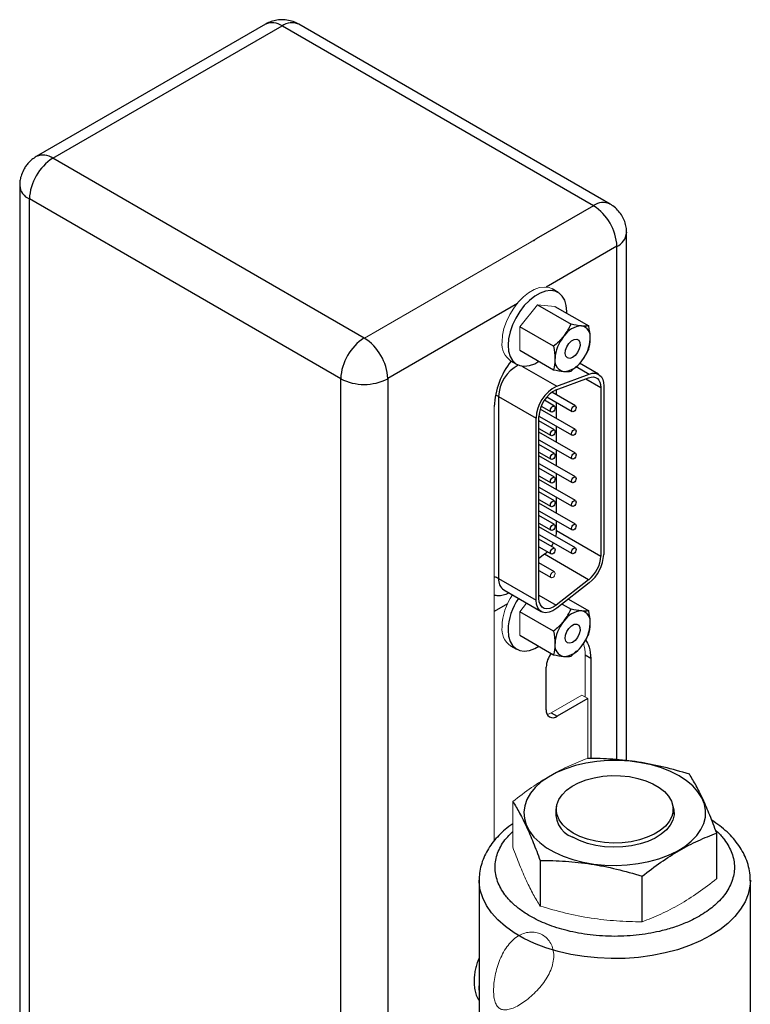
# Model space of a CAD drawing. Units: inches. Extents: x 3.04 to 12.59, y 0.95 to 10.03.
# Drawn here: x 10.9 to 12.27, y 8.18 to 10.03 of the extents above; entities that cross this region are included whole.
import ezdxf

# ---------------------------------------------------------------- set-up
doc = ezdxf.new("R2010")
doc.units = ezdxf.units.IN
doc.header["$MEASUREMENT"] = 0

msp = doc.modelspace()

# ---------------------------------------------------------------- linework, layer by layer
at = {"color": 7, "linetype": 'Continuous', "lineweight": 25}
for p, q in [((11.3581, 10.0216), (10.9271, 9.7728)), ((10.9584, 9.7697), (11.3893, 10.0185)), ((11.3893, 10.0185), (11.3897, 10.0183)), ((11.3901, 10.0185), (11.9752, 9.6807)), ((12.0061, 9.6836), (11.4206, 10.0216)), ((11.5438, 9.4317), (10.9584, 9.7697)), ((10.8959, 9.7187), (10.8959, 8.1366)), ((11.4997, 9.3552), (10.9142, 9.6932)), ((10.9142, 8.1111), (10.9142, 9.6932)), ((11.9752, 9.6803), (11.8672, 9.618)), ((12.0373, 9.631), (12.0373, 9.6295)), ((12.0373, 8.6369), (12.0373, 9.6295)), ((11.9085, 9.5174), (11.8972, 9.5239)), ((11.8695, 9.4941), (11.9328, 9.4575)), ((11.9026, 9.4911), (11.966, 9.4545)), ((11.8997, 9.4163), (11.8363, 9.4528)), ((11.953, 9.4542), (11.9516, 9.4544)), ((11.5442, 9.4319), (11.5438, 9.4317)), ((11.9199, 9.436), (11.9185, 9.4343)), ((11.9689, 9.4298), (11.9689, 9.4317)), ((11.8363, 9.4086), (11.8997, 9.3721)), ((11.8192, 9.3888), (11.8305, 9.3823)), ((11.9026, 9.3934), (11.9026, 9.3915)), ((11.9846, 9.3635), (11.9486, 9.3842)), ((11.9516, 9.3871), (11.953, 9.3889)), ((11.9185, 9.3689), (11.9199, 9.3688)), ((11.9328, 9.3691), (11.9428, 9.3786)), ((11.4997, 7.7731), (11.4997, 9.3552)), ((11.9049, 9.3343), (11.9659, 9.3571)), ((11.9059, 9.3411), (11.9669, 9.3639)), ((11.9412, 9.3042), (11.8968, 9.3299)), ((11.9057, 9.3247), (11.9057, 9.3346)), ((11.9888, 9.3388), (11.9888, 9.0218)), ((11.9943, 9.342), (11.9943, 9.0249)), ((11.7966, 9.3216), (11.867, 9.281)), ((11.7966, 9.3216), (11.7966, 8.9796)), ((11.9016, 9.3036), (11.8826, 9.3146)), ((11.8873, 9.3209), (11.9349, 9.2934)), ((11.9057, 9.2802), (11.9057, 9.3103)), ((11.9412, 9.2597), (11.8747, 9.2981)), ((11.8767, 9.3035), (11.8953, 9.2928)), ((11.867, 8.939), (11.867, 9.281)), ((11.8725, 9.2849), (11.9349, 9.2489)), ((11.8725, 8.9422), (11.8725, 9.2841)), ((11.9016, 9.2591), (11.8725, 9.2759)), ((11.8725, 9.2615), (11.8953, 9.2483)), ((11.9412, 9.2152), (11.8725, 9.2549)), ((11.9057, 9.2357), (11.9057, 9.2658)), ((11.8725, 9.2404), (11.9349, 9.2044)), ((11.9016, 9.2146), (11.8725, 9.2314)), ((11.9057, 9.1912), (11.9057, 9.2213)), ((11.8725, 9.217), (11.8953, 9.2038)), ((11.9412, 9.1707), (11.8725, 9.2104)), ((11.8725, 9.1959), (11.9349, 9.1599)), ((11.9016, 9.1701), (11.8725, 9.1869)), ((11.8725, 9.1725), (11.8953, 9.1593)), ((11.9412, 9.1262), (11.8725, 9.1659)), ((11.9057, 9.1467), (11.9057, 9.1768)), ((11.8725, 9.1514), (11.9349, 9.1154)), ((11.9016, 9.1256), (11.8725, 9.1424)), ((11.8725, 9.128), (11.8953, 9.1148)), ((11.9057, 9.1022), (11.9057, 9.1323)), ((11.9412, 9.0817), (11.8725, 9.1214)), ((11.8725, 9.1069), (11.9349, 9.0709)), ((11.9016, 9.0811), (11.8725, 9.0979)), ((11.8725, 9.0835), (11.8953, 9.0703)), ((11.9412, 9.0372), (11.8725, 9.0769)), ((11.9057, 9.0697), (11.9057, 9.0878)), ((11.9057, 9.0697), (11.9888, 9.0218)), ((11.8725, 9.0624), (11.9349, 9.0264)), ((11.9016, 9.0366), (11.8725, 9.0534)), ((11.8725, 9.039), (11.8953, 9.0258)), ((11.8828, 9.0251), (11.8725, 9.017)), ((11.9659, 8.9771), (11.8828, 9.0251)), ((11.9016, 8.9921), (11.8725, 9.0089)), ((11.7966, 8.9796), (11.867, 8.939)), ((11.8725, 8.9945), (11.8953, 8.9813)), ((11.9659, 8.9771), (11.9049, 8.9295)), ((11.9669, 8.9714), (11.9059, 8.9238)), ((11.8063, 8.9582), (11.8767, 8.9176)), ((11.9278, 8.9409), (11.966, 8.9189)), ((11.8134, 8.932), (11.7885, 8.9177)), ((11.9159, 8.9316), (11.9328, 8.9218)), ((11.8997, 8.8806), (11.8363, 8.9172)), ((11.953, 8.9186), (11.9516, 8.9187)), ((11.9199, 8.9004), (11.9185, 8.8987)), ((11.9689, 8.8941), (11.9689, 8.896)), ((11.8363, 8.873), (11.8997, 8.8364)), ((11.8192, 8.8532), (11.8305, 8.8467)), ((11.9026, 8.8577), (11.9026, 8.8559)), ((11.9516, 8.8515), (11.953, 8.8532)), ((11.9185, 8.8333), (11.9199, 8.8332)), ((11.9328, 8.8334), (11.9431, 8.8434)), ((11.9699, 8.8293), (11.9593, 8.8354)), ((11.9699, 8.8293), (11.9699, 8.6412)), ((11.8861, 8.7327), (11.8861, 8.8132)), ((11.9646, 8.754), (11.9069, 8.7207)), ((11.8956, 8.7272), (11.9069, 8.7207)), ((11.9051, 8.5458), (11.9051, 8.5374)), ((12.1248, 8.5374), (12.1248, 8.5458)), ((12.2067, 8.4154), (12.2067, 8.5011)), ((11.8746, 8.4498), (11.8746, 8.364)), ((11.76, 8.4124), (11.76, 7.8367)), ((12.0663, 8.3344), (12.0663, 8.4201)), ((12.27, 7.8367), (12.27, 8.4124)), ((12.27, 8.4124), (12.27, 8.4116))]:
    msp.add_line(p, q, dxfattribs=at)
at = {"color": 144, "linetype": 'Continuous', "lineweight": 18}
for p, q in [((11.5446, 9.4317), (11.8547, 9.6108)), ((11.8672, 9.618), (11.8548, 9.6108)), ((11.8363, 9.4528), (11.8695, 9.4941)), ((11.8695, 9.4941), (11.9026, 9.4911)), ((11.8363, 9.4086), (11.8363, 9.4528)), ((11.7885, 8.4868), (11.7885, 9.3031)), ((11.8363, 8.9172), (11.8493, 8.9334)), ((11.7885, 8.9177), (11.7885, 8.4868)), ((11.8363, 8.873), (11.8363, 8.9172)), ((11.9593, 8.8354), (11.9593, 8.757)), ((11.9533, 8.7605), (11.8956, 8.7272)), ((11.9533, 8.7605), (11.9646, 8.754)), ((11.9646, 8.6414), (11.9646, 8.754)), ((11.8233, 8.4747), (11.8233, 8.5604))]:
    msp.add_line(p, q, dxfattribs=at)
at = {"color": 8, "linetype": 'Continuous', "lineweight": 25}
for p, q in [((12.019, 9.6044), (11.8858, 9.5275)), ((12.019, 8.639), (12.019, 9.604)), ((11.8322, 9.4965), (11.588, 9.3556)), ((11.8403, 9.379), (11.9059, 9.3411)), ((11.9422, 9.3781), (11.9669, 9.3639)), ((11.588, 9.3552), (11.588, 7.7944)), ((11.9606, 9.3551), (11.9888, 9.3388)), ((11.8725, 8.9482), (11.9049, 8.9295))]:
    msp.add_line(p, q, dxfattribs=at)
at = {"color": 144, "linetype": 'Continuous', "lineweight": 18, "flags": 128}
for points in [[(11.8972, 9.5239), (11.8914, 9.5264), (11.8827, 9.5276), (11.8733, 9.5264), (11.8632, 9.5227), (11.8531, 9.5169), (11.8431, 9.5089), (11.8336, 9.4992), (11.8249, 9.488), (11.8174, 9.4758), (11.8113, 9.4628), (11.8067, 9.4497), (11.8039, 9.4368), (11.803, 9.4246)], [(11.894, 8.9841), (11.8944, 8.9863), (11.8953, 8.9885), (11.8968, 8.9904), (11.8985, 8.9918), (11.9002, 8.9924), (11.9016, 8.9921), (11.9025, 8.991), (11.9029, 8.9892), (11.9025, 8.9871), (11.9016, 8.9849), (11.9002, 8.9829), (11.8985, 8.9816), (11.8968, 8.981), (11.8953, 8.9813), (11.8944, 8.9824), (11.894, 8.9841)], [(11.8877, 8.7244), (11.8916, 8.7253), (11.8956, 8.7272)], [(11.76, 8.2188), (11.7595, 8.2098), (11.76, 8.2012)]]:
    msp.add_lwpolyline(points, dxfattribs=at)
at = {"color": 7, "linetype": 'Continuous', "lineweight": 25, "flags": 128}
for points in [[(11.9246, 9.4784), (11.9246, 9.4817), (11.9237, 9.4929), (11.9209, 9.5026), (11.9164, 9.5105), (11.9102, 9.5163), (11.9027, 9.5199), (11.8941, 9.5211), (11.8846, 9.5198), (11.8746, 9.5162), (11.8644, 9.5103), (11.8544, 9.5024), (11.8449, 9.4927), (11.8362, 9.4815), (11.8287, 9.4692), (11.8226, 9.4563), (11.818, 9.4432), (11.8153, 9.4303), (11.8143, 9.418), (11.8143, 9.418)], [(11.9287, 9.4216), (11.9336, 9.4264), (11.9388, 9.4292), (11.9435, 9.4296), (11.9472, 9.4276), (11.9494, 9.4234), (11.9497, 9.4176), (11.9481, 9.4111), (11.9449, 9.4045), (11.9404, 9.399), (11.9353, 9.3951), (11.9303, 9.3935), (11.926, 9.3943), (11.923, 9.3974), (11.9217, 9.4025), (11.9224, 9.4088), (11.9248, 9.4154), (11.9287, 9.4216)], [(11.8143, 9.418), (11.8153, 9.4069), (11.818, 9.3972), (11.8226, 9.3893), (11.8287, 9.3834), (11.8362, 9.3798), (11.8449, 9.3787), (11.8544, 9.3799), (11.8644, 9.3835), (11.8723, 9.3879)], [(11.9669, 9.3639), (11.9725, 9.3654), (11.9777, 9.3656), (11.9824, 9.3645), (11.9865, 9.3621), (11.9898, 9.3586), (11.9923, 9.3539), (11.9938, 9.3484), (11.9943, 9.342)], [(11.9659, 9.3571), (11.9706, 9.3584), (11.975, 9.3585), (11.9789, 9.3576), (11.9823, 9.3556), (11.9851, 9.3527), (11.9871, 9.3488), (11.9884, 9.3442), (11.9888, 9.3388)], [(11.894, 9.2956), (11.8944, 9.2978), (11.8953, 9.3), (11.8968, 9.3019), (11.8985, 9.3033), (11.9002, 9.3039), (11.9016, 9.3036), (11.9025, 9.3025), (11.9029, 9.3007), (11.9025, 9.2986), (11.9016, 9.2964), (11.9002, 9.2945), (11.8985, 9.2931), (11.8968, 9.2925), (11.8953, 9.2928), (11.8944, 9.2939), (11.894, 9.2956)], [(11.9336, 9.2963), (11.934, 9.2984), (11.9349, 9.3006), (11.9364, 9.3025), (11.9381, 9.3039), (11.9398, 9.3045), (11.9412, 9.3042), (11.9421, 9.3031), (11.9425, 9.3014), (11.9421, 9.2992), (11.9412, 9.297), (11.9398, 9.2951), (11.9381, 9.2937), (11.9364, 9.2931), (11.9349, 9.2934), (11.934, 9.2945), (11.9336, 9.2963)], [(11.894, 9.2511), (11.8944, 9.2533), (11.8953, 9.2555), (11.8968, 9.2574), (11.8985, 9.2588), (11.9002, 9.2594), (11.9016, 9.2591), (11.9025, 9.258), (11.9029, 9.2562), (11.9025, 9.2541), (11.9016, 9.2519), (11.9002, 9.25), (11.8985, 9.2486), (11.8968, 9.248), (11.8953, 9.2483), (11.8944, 9.2494), (11.894, 9.2511)], [(11.9336, 9.2518), (11.934, 9.2539), (11.9349, 9.2561), (11.9364, 9.258), (11.9381, 9.2594), (11.9398, 9.26), (11.9412, 9.2597), (11.9421, 9.2586), (11.9425, 9.2569), (11.9421, 9.2547), (11.9412, 9.2525), (11.9398, 9.2506), (11.9381, 9.2492), (11.9364, 9.2486), (11.9349, 9.2489), (11.934, 9.25), (11.9336, 9.2518)], [(11.894, 9.2066), (11.8944, 9.2088), (11.8953, 9.211), (11.8968, 9.2129), (11.8985, 9.2143), (11.9002, 9.2149), (11.9016, 9.2146), (11.9025, 9.2135), (11.9029, 9.2117), (11.9025, 9.2096), (11.9016, 9.2074), (11.9002, 9.2055), (11.8985, 9.2041), (11.8968, 9.2035), (11.8953, 9.2038), (11.8944, 9.2049), (11.894, 9.2066)], [(11.9336, 9.2072), (11.934, 9.2094), (11.9349, 9.2116), (11.9364, 9.2135), (11.9381, 9.2149), (11.9398, 9.2155), (11.9412, 9.2152), (11.9421, 9.2141), (11.9425, 9.2124), (11.9421, 9.2102), (11.9412, 9.208), (11.9398, 9.2061), (11.9381, 9.2047), (11.9364, 9.2041), (11.9349, 9.2044), (11.934, 9.2055), (11.9336, 9.2072)], [(11.894, 9.1621), (11.8944, 9.1643), (11.8953, 9.1665), (11.8968, 9.1684), (11.8985, 9.1698), (11.9002, 9.1704), (11.9016, 9.1701), (11.9025, 9.169), (11.9029, 9.1672), (11.9025, 9.1651), (11.9016, 9.1629), (11.9002, 9.161), (11.8985, 9.1596), (11.8968, 9.159), (11.8953, 9.1593), (11.8944, 9.1604), (11.894, 9.1621)], [(11.9336, 9.1627), (11.934, 9.1649), (11.9349, 9.1671), (11.9364, 9.169), (11.9381, 9.1704), (11.9398, 9.171), (11.9412, 9.1707), (11.9421, 9.1696), (11.9425, 9.1678), (11.9421, 9.1657), (11.9412, 9.1635), (11.9398, 9.1616), (11.9381, 9.1602), (11.9364, 9.1596), (11.9349, 9.1599), (11.934, 9.161), (11.9336, 9.1627)], [(11.894, 9.1176), (11.8944, 9.1198), (11.8953, 9.122), (11.8968, 9.1239), (11.8985, 9.1253), (11.9002, 9.1259), (11.9016, 9.1256), (11.9025, 9.1245), (11.9029, 9.1227), (11.9025, 9.1206), (11.9016, 9.1184), (11.9002, 9.1164), (11.8985, 9.1151), (11.8968, 9.1145), (11.8953, 9.1148), (11.8944, 9.1159), (11.894, 9.1176)], [(11.9336, 9.1182), (11.934, 9.1204), (11.9349, 9.1226), (11.9364, 9.1245), (11.9381, 9.1259), (11.9398, 9.1265), (11.9412, 9.1262), (11.9421, 9.1251), (11.9425, 9.1233), (11.9421, 9.1212), (11.9412, 9.119), (11.9398, 9.1171), (11.9381, 9.1157), (11.9364, 9.1151), (11.9349, 9.1154), (11.934, 9.1165), (11.9336, 9.1182)], [(11.894, 9.0731), (11.8944, 9.0753), (11.8953, 9.0775), (11.8968, 9.0794), (11.8985, 9.0808), (11.9002, 9.0814), (11.9016, 9.0811), (11.9025, 9.08), (11.9029, 9.0782), (11.9025, 9.0761), (11.9016, 9.0739), (11.9002, 9.0719), (11.8985, 9.0706), (11.8968, 9.07), (11.8953, 9.0703), (11.8944, 9.0714), (11.894, 9.0731)], [(11.9042, 9.0585), (11.9053, 9.0639), (11.9057, 9.0697)], [(11.9336, 9.0737), (11.934, 9.0759), (11.9349, 9.0781), (11.9364, 9.08), (11.9381, 9.0814), (11.9398, 9.082), (11.9412, 9.0817), (11.9421, 9.0806), (11.9425, 9.0788), (11.9421, 9.0767), (11.9412, 9.0745), (11.9398, 9.0726), (11.9381, 9.0712), (11.9364, 9.0706), (11.9349, 9.0709), (11.934, 9.072), (11.9336, 9.0737)], [(11.894, 9.0286), (11.8944, 9.0308), (11.8953, 9.033), (11.8968, 9.0349), (11.8985, 9.0363), (11.9002, 9.0369), (11.9016, 9.0366), (11.9025, 9.0355), (11.9029, 9.0337), (11.9025, 9.0316), (11.9016, 9.0294), (11.9002, 9.0274), (11.8985, 9.0261), (11.8968, 9.0255), (11.8953, 9.0258), (11.8944, 9.0269), (11.894, 9.0286)], [(11.896, 9.0398), (11.8992, 9.0454), (11.8998, 9.0466)], [(11.9336, 9.0292), (11.934, 9.0314), (11.9349, 9.0336), (11.9364, 9.0355), (11.9381, 9.0369), (11.9398, 9.0375), (11.9412, 9.0372), (11.9421, 9.0361), (11.9425, 9.0343), (11.9421, 9.0322), (11.9412, 9.03), (11.9398, 9.0281), (11.9381, 9.0267), (11.9364, 9.0261), (11.9349, 9.0264), (11.934, 9.0275), (11.9336, 9.0292)], [(11.8828, 9.0251), (11.8875, 9.0292), (11.8882, 9.0299)], [(11.9049, 8.9295), (11.8989, 8.9255), (11.893, 8.9232), (11.8874, 8.9224), (11.8824, 8.9234), (11.8782, 8.926), (11.8751, 8.9302), (11.8731, 8.9357), (11.8725, 8.9422)], [(11.9059, 8.9238), (11.8987, 8.9191), (11.8916, 8.9162), (11.8848, 8.9154), (11.8788, 8.9165), (11.8738, 8.9197), (11.8701, 8.9246), (11.8678, 8.9312), (11.867, 8.939)], [(11.9287, 8.8859), (11.9336, 8.8907), (11.9388, 8.8935), (11.9435, 8.894), (11.9472, 8.8919), (11.9494, 8.8878), (11.9497, 8.882), (11.9481, 8.8754), (11.9449, 8.8689), (11.9404, 8.8633), (11.9353, 8.8595), (11.9303, 8.8578), (11.926, 8.8586), (11.923, 8.8618), (11.9217, 8.8668), (11.9224, 8.8731), (11.9248, 8.8798), (11.9287, 8.8859)], [(11.8143, 8.8824), (11.8153, 8.8712), (11.818, 8.8615), (11.8226, 8.8536), (11.8287, 8.8478), (11.8362, 8.8442), (11.8449, 8.843), (11.8544, 8.8442), (11.8644, 8.8479), (11.8723, 8.8522)], [(12.1359, 8.6087), (12.1201, 8.6168), (12.1027, 8.6236), (12.084, 8.6292), (12.0643, 8.6334), (12.0438, 8.6362), (12.0229, 8.6375), (12.0018, 8.6373), (11.981, 8.6357), (11.9606, 8.6325), (11.9411, 8.628), (11.9227, 8.622), (11.9057, 8.6149), (11.8904, 8.6065), (11.8769, 8.5972), (11.8656, 8.587), (11.8565, 8.576), (11.8498, 8.5645), (11.8456, 8.5526), (11.844, 8.5405), (11.845, 8.5283), (11.8485, 8.5163), (11.8546, 8.5047), (11.8631, 8.4936), (11.8739, 8.4831), (11.8868, 8.4736), (11.9017, 8.465), (11.9183, 8.4575), (11.9364, 8.4513), (11.9557, 8.4463), (11.9758, 8.4428), (11.9966, 8.4408), (12.0176, 8.4402), (12.0386, 8.4412), (12.0592, 8.4436), (12.0792, 8.4474), (12.0982, 8.4527), (12.1159, 8.4593), (12.1321, 8.467), (12.1465, 8.4759), (12.1589, 8.4857), (12.1692, 8.4963), (12.1771, 8.5076), (12.1825, 8.5193), (12.1854, 8.5313), (12.1858, 8.5435), (12.1835, 8.5556), (12.1787, 8.5674), (12.1714, 8.5788), (12.1617, 8.5896), (12.1498, 8.5996), (12.1359, 8.6087)], [(11.9369, 8.5011), (11.926, 8.5085), (11.9172, 8.5168), (11.9107, 8.5258), (11.9066, 8.5352), (11.9051, 8.5449), (11.9061, 8.5545), (11.9097, 8.564), (11.9158, 8.5731), (11.9242, 8.5815), (11.9347, 8.5891), (11.9471, 8.5957), (11.9611, 8.6011), (11.9763, 8.6052), (11.9924, 8.6079), (12.0091, 8.6091), (12.0259, 8.6089), (12.0425, 8.6072), (12.0584, 8.604), (12.0733, 8.5995), (12.0868, 8.5938), (12.0987, 8.5869), (12.1086, 8.579), (12.1163, 8.5704), (12.1216, 8.5612), (12.1244, 8.5516), (12.1246, 8.5419), (12.1223, 8.5323), (12.1175, 8.5229), (12.1102, 8.5142), (12.1007, 8.5062), (12.0893, 8.4991), (12.076, 8.4931), (12.0614, 8.4883), (12.0456, 8.4849), (12.0292, 8.4829), (12.0124, 8.4824), (11.9956, 8.4833), (11.9793, 8.4858), (11.9639, 8.4896), (11.9496, 8.4948), (11.9369, 8.5011)], [(12.1242, 8.5523), (12.1262, 8.5451), (12.1265, 8.5352), (12.1242, 8.5254), (12.1194, 8.516), (12.1121, 8.507), (12.1025, 8.4989), (12.0909, 8.4916), (12.0775, 8.4855), (12.0626, 8.4806), (12.0466, 8.4771), (12.0299, 8.475), (12.0128, 8.4744), (11.9958, 8.4754), (11.9792, 8.4778), (11.9635, 8.4817), (11.9489, 8.4869), (11.936, 8.4933)]]:
    msp.add_lwpolyline(points, dxfattribs=at)
at = {"color": 8, "linetype": 'Continuous', "lineweight": 25, "flags": 128}
msp.add_lwpolyline([(12.27, 8.4116), (12.2692, 8.4012), (12.266, 8.3864), (12.2601, 8.3719), (12.2518, 8.3578), (12.241, 8.3442), (12.2279, 8.3314), (12.2126, 8.3193), (12.1953, 8.3083), (12.1761, 8.2983), (12.1553, 8.2895), (12.133, 8.2819), (12.1096, 8.2757), (12.0851, 8.2708), (12.0599, 8.2675), (12.0343, 8.2656), (12.0085, 8.2652), (11.9827, 8.2663), (11.9573, 8.269), (11.9325, 8.2731), (11.9085, 8.2786), (11.8856, 8.2855), (11.864, 8.2937), (11.844, 8.3031), (11.8257, 8.3137), (11.8094, 8.3252), (11.7952, 8.3377), (11.7832, 8.3509), (11.7737, 8.3648), (11.7666, 8.3791), (11.762, 8.3938), (11.76, 8.4086), (11.76, 8.4124)], dxfattribs=at)
at = {"color": 8, "linetype": 'Continuous', "lineweight": 25}
for centre, radius, start, end in [((11.371, 9.993), 0.0314, 54.3824, 114.3071), ((11.4077, 9.993), 0.0314, 65.6929, 125.6176), ((10.9401, 9.7448), 0.0308, 53.7348, 114.9381), ((10.9258, 9.7208), 0.03, 184.109, 247.2269), ((11.9932, 9.6552), 0.0312, 65.475, 125.1611), ((12.0066, 9.6322), 0.0308, 293.695, 355.0007), ((11.867, 9.319), 0.0704, 118.4815, 177.8767), ((11.7856, 9.3016), 0.0228, 61.0166, 77.2951), ((11.7852, 8.9588), 0.0237, 61.2352, 82.0413), ((11.8197, 8.9771), 0.0232, 173.7735, 234.9143)]:
    msp.add_arc(centre, radius, start, end, dxfattribs=at)
at = {"color": 7, "linetype": 'Continuous', "lineweight": 25}
for centre, radius, start, end in [((11.0101, 9.6888), 0.0961, 122.6055, 177.3945), ((11.9229, 9.5995), 0.0963, 2.9144, 57.0856), ((11.9552, 9.4116), 0.0429, 94.7095, 145.2851), ((11.9486, 9.4343), 0.0205, 352.6842, 77.5171), ((11.5956, 9.3508), 0.0961, 122.6055, 177.3945), ((11.492, 9.3507), 0.0962, 2.8921, 57.3726), ((11.9748, 9.3889), 0.0723, 141.1261, 176.4625), ((11.8967, 9.4343), 0.0723, 321.1261, 356.4625), ((11.9409, 9.2955), 0.1526, 142.4631, 177.1399), ((11.9229, 9.3889), 0.0205, 172.6842, 257.5171), ((11.9164, 9.4116), 0.0429, 274.7095, 325.2851), ((11.5438, 9.4405), 0.0961, 242.6097, 297.3903), ((11.9365, 9.2786), 0.0696, 116.1139, 178.1025), ((11.9305, 9.2822), 0.0581, 116.1139, 178.1025), ((11.9277, 9.0249), 0.0612, 308.6908, 357.0927), ((11.9211, 9.0286), 0.0733, 308.6908, 357.0927), ((11.9291, 8.8781), 0.1149, 146.0064, 177.8601), ((11.9552, 8.8759), 0.0429, 94.7095, 145.2851), ((11.9486, 8.8986), 0.0205, 352.6842, 77.5171), ((11.9748, 8.8533), 0.0723, 141.1261, 176.4625), ((11.8967, 8.8986), 0.0723, 321.1261, 356.4625), ((11.9229, 8.8533), 0.0205, 172.6842, 257.5171), ((11.9164, 8.8759), 0.0429, 274.7095, 325.2851), ((11.9312, 8.8111), 0.0452, 142.137, 177.3555), ((11.8988, 8.7307), 0.0129, 170.786, 309.2033), ((11.9526, 8.5391), 0.0487, 164.2966, 250.0574)]:
    msp.add_arc(centre, radius, start, end, dxfattribs=at)
at = {"color": 144, "linetype": 'Continuous', "lineweight": 18}
for centre, radius, start, end in [((11.8402, 9.42), 0.0375, 172.965, 237.1759), ((11.9178, 8.8846), 0.1149, 146.0064, 177.8601), ((11.8405, 8.8844), 0.0378, 173.1202, 235.5676), ((11.8892, 8.8367), 0.0701, 358.9526, 17.479)]:
    msp.add_arc(centre, radius, start, end, dxfattribs=at)
at = {"color": 7, "linetype": 'Continuous', "lineweight": 25}
for points, knots in [([(11.4205, 10.0213), (11.4189, 10.0223), (11.414, 10.0254), (11.4044, 10.0285), (11.3922, 10.0303), (11.3801, 10.0297), (11.3688, 10.0267), (11.3615, 10.0239), (11.3583, 10.0217), (11.3581, 10.0216)], [0, 0, 0, 0, 0.083223, 0.268056, 0.455574, 0.646997, 0.819949, 0.990852, 1, 1, 1, 1]), ([(10.9271, 9.7728), (10.9243, 9.771), (10.9195, 9.768), (10.9135, 9.7624), (10.9085, 9.7567), (10.9057, 9.7522), (10.9042, 9.7499)], [0, 0, 0, 0, 0.305486, 0.518923, 0.75068, 1, 1, 1, 1]), ([(10.9042, 9.7499), (10.9024, 9.7462), (10.8997, 9.741), (10.8973, 9.7325), (10.896, 9.7258), (10.896, 9.7208), (10.896, 9.7187)], [0, 0, 0, 0, 0.379751, 0.538607, 0.806578, 1, 1, 1, 1]), ([(12.0372, 9.6295), (12.0372, 9.6305), (12.0374, 9.635), (12.0361, 9.643), (12.033, 9.6534), (12.0277, 9.6634), (12.0206, 9.6725), (12.0132, 9.6794), (12.0078, 9.6823), (12.0059, 9.6834)], [0, 0, 0, 0, 0.047159, 0.204506, 0.370902, 0.543602, 0.720611, 0.900694, 1, 1, 1, 1]), ([(11.9597, 8.8644), (11.9625, 8.8601), (11.9685, 8.8509), (11.9694, 8.8369), (11.9699, 8.8293)], [0, 0, 0, 0, 0.458164, 1, 1, 1, 1]), ([(12.1553, 8.6118), (12.1393, 8.6167), (12.1233, 8.6212), (12.0914, 8.6288), (12.0594, 8.6352), (12.0275, 8.6387), (11.9955, 8.6409), (11.9796, 8.6414), (11.9636, 8.6414)], [0, 0, 0, 0, 0.25, 0.25, 0.5, 0.75, 0.75, 1, 1, 1, 1]), ([(12.2067, 8.5011), (12.2024, 8.5128), (12.1981, 8.524), (12.1895, 8.5452), (12.181, 8.5651), (12.1724, 8.5821), (12.1639, 8.5978), (12.1596, 8.605), (12.1553, 8.6118)], [0, 0, 0, 0, 0.25, 0.25, 0.5, 0.75, 0.75, 1, 1, 1, 1]), ([(11.8233, 8.5604), (11.8275, 8.5537), (11.8318, 8.5464), (11.8404, 8.5307), (11.8489, 8.5137), (11.8575, 8.4938), (11.8661, 8.4726), (11.8703, 8.4614), (11.8746, 8.4498)], [0, 0, 0, 0, 0.25, 0.25, 0.5, 0.75, 0.75, 1, 1, 1, 1]), ([(11.8233, 8.5187), (11.8206, 8.5169), (11.8133, 8.5118), (11.8026, 8.5024), (11.7913, 8.4908), (11.7815, 8.4783), (11.7733, 8.4651), (11.7669, 8.4512), (11.7625, 8.4368), (11.7601, 8.4237), (11.7602, 8.4155), (11.7602, 8.4124)], [0, 0, 0, 0, 0.067058, 0.18858, 0.310491, 0.432546, 0.554576, 0.676606, 0.798977, 0.922423, 1, 1, 1, 1]), ([(12.2697, 8.4114), (12.2698, 8.4137), (12.27, 8.4212), (12.268, 8.4342), (12.2637, 8.4495), (12.2571, 8.4641), (12.2488, 8.4778), (12.2385, 8.491), (12.2264, 8.5034), (12.2128, 8.5149), (12.2025, 8.5217), (12.1975, 8.5251)], [0, 0, 0, 0, 0.051631, 0.170671, 0.294226, 0.408649, 0.525066, 0.643309, 0.762886, 0.883172, 1, 1, 1, 1]), ([(12.0663, 8.4201), (12.078, 8.4293), (12.0897, 8.4381), (12.1131, 8.4543), (12.1365, 8.4692), (12.1599, 8.4813), (12.1833, 8.4921), (12.195, 8.4968), (12.2067, 8.5011)], [0, 0, 0, 0, 0.25, 0.25, 0.5, 0.75, 0.75, 1, 1, 1, 1]), ([(11.8746, 8.4498), (11.8906, 8.4497), (11.9066, 8.4493), (11.9385, 8.447), (11.9705, 8.4435), (12.0024, 8.4372), (12.0344, 8.4295), (12.0503, 8.425), (12.0663, 8.4201)], [0, 0, 0, 0, 0.25, 0.25, 0.5, 0.75, 0.75, 1, 1, 1, 1]), ([(11.76, 8.2665), (11.7594, 8.2651), (11.7575, 8.2607), (11.7549, 8.2529), (11.7524, 8.2431), (11.7508, 8.2329), (11.7502, 8.2224), (11.7508, 8.2118), (11.7529, 8.2015), (11.7558, 8.1927), (11.7588, 8.1878), (11.76, 8.1859)], [0, 0, 0, 0, 0.04986, 0.16047, 0.274164, 0.395543, 0.521807, 0.651841, 0.783805, 0.916117, 1, 1, 1, 1])]:
    msp.add_open_spline(points, degree=3, knots=knots, dxfattribs=at)
for points in [[(11.3901, 10.0185), (11.3899, 10.0184), (11.3898, 10.0184), (11.3897, 10.0183)], [(11.9755, 9.6805), (11.9754, 9.6806), (11.9753, 9.6806), (11.9752, 9.6807)], [(11.9752, 9.6803), (11.9753, 9.6804), (11.9754, 9.6804), (11.9755, 9.6805)], [(12.019, 9.604), (12.019, 9.6041), (12.019, 9.6042), (12.019, 9.6044)], [(11.9199, 9.436), (11.9252, 9.4428), (11.9293, 9.45), (11.9328, 9.4575)], [(11.9516, 9.4544), (11.9461, 9.4549), (11.9397, 9.456), (11.9328, 9.4575)], [(11.966, 9.4545), (11.9625, 9.454), (11.9584, 9.4538), (11.953, 9.4542)], [(11.9689, 9.4317), (11.9688, 9.4389), (11.9677, 9.4466), (11.966, 9.4545)], [(11.5442, 9.4319), (11.5443, 9.4318), (11.5444, 9.4318), (11.5446, 9.4317)], [(11.9185, 9.4343), (11.913, 9.4276), (11.9066, 9.4217), (11.8997, 9.4163)], [(11.966, 9.4103), (11.9677, 9.4163), (11.9688, 9.4226), (11.9689, 9.4298)], [(11.8997, 9.4163), (11.9014, 9.4083), (11.9025, 9.4007), (11.9026, 9.3934)], [(11.953, 9.3889), (11.9584, 9.3957), (11.9625, 9.4029), (11.966, 9.4103)], [(11.9026, 9.3915), (11.9025, 9.3844), (11.9014, 9.378), (11.8997, 9.3721)], [(11.8997, 9.3721), (11.9066, 9.3706), (11.913, 9.3695), (11.9185, 9.3689)], [(11.9199, 9.3688), (11.9252, 9.3684), (11.9293, 9.3686), (11.9328, 9.3691)], [(11.588, 9.3556), (11.588, 9.3554), (11.588, 9.3553), (11.588, 9.3552)], [(11.9199, 8.9004), (11.9252, 8.9072), (11.9293, 8.9144), (11.9328, 8.9218)], [(11.9516, 8.9187), (11.9461, 8.9193), (11.9397, 8.9204), (11.9328, 8.9218)], [(11.966, 8.9189), (11.9625, 8.9183), (11.9584, 8.9182), (11.953, 8.9186)], [(11.9689, 8.896), (11.9688, 8.9033), (11.9677, 8.911), (11.966, 8.9189)], [(11.9185, 8.8987), (11.913, 8.892), (11.9066, 8.8861), (11.8997, 8.8806)], [(11.966, 8.8747), (11.9677, 8.8806), (11.9688, 8.887), (11.9689, 8.8941)], [(11.8997, 8.8806), (11.9014, 8.8727), (11.9025, 8.865), (11.9026, 8.8577)], [(11.953, 8.8532), (11.9584, 8.86), (11.9625, 8.8672), (11.966, 8.8747)], [(11.9026, 8.8559), (11.9025, 8.8487), (11.9014, 8.8423), (11.8997, 8.8364)], [(11.8997, 8.8364), (11.9066, 8.835), (11.913, 8.8338), (11.9185, 8.8333)], [(11.9199, 8.8332), (11.9252, 8.8327), (11.9293, 8.8329), (11.9328, 8.8334)]]:
    msp.add_open_spline(points, degree=3, dxfattribs=at)
at = {"color": 144, "linetype": 'Continuous', "lineweight": 18}
for points, knots in [([(11.8672, 9.618), (11.8666, 9.6175), (11.8655, 9.6166), (11.8636, 9.6153), (11.8615, 9.6141), (11.8594, 9.6129), (11.8571, 9.6118), (11.8555, 9.6111), (11.8547, 9.6108)], [0, 0, 0, 0, 0.167563, 0.334051, 0.5, 0.665949, 0.832437, 1, 1, 1, 1]), ([(11.9636, 8.6414), (11.9519, 8.6371), (11.9402, 8.6324), (11.9168, 8.6216), (11.8934, 8.6096), (11.87, 8.5946), (11.8466, 8.5784), (11.835, 8.5696), (11.8233, 8.5604)], [0, 0, 0, 0, 0.25, 0.25, 0.5, 0.75, 0.75, 1, 1, 1, 1]), ([(11.8746, 8.364), (11.8703, 8.3708), (11.8661, 8.378), (11.8575, 8.3937), (11.8489, 8.4107), (11.8404, 8.4306), (11.8318, 8.4518), (11.8275, 8.463), (11.8233, 8.4747)], [0, 0, 0, 0, 0.25, 0.25, 0.5, 0.75, 0.75, 1, 1, 1, 1]), ([(12.2067, 8.4154), (12.195, 8.4062), (12.1833, 8.3974), (12.1599, 8.3812), (12.1365, 8.3662), (12.1131, 8.3542), (12.0897, 8.3434), (12.078, 8.3387), (12.0663, 8.3344)], [0, 0, 0, 0, 0.25, 0.25, 0.5, 0.75, 0.75, 1, 1, 1, 1]), ([(12.0663, 8.3344), (12.0503, 8.3344), (12.0344, 8.3349), (12.0024, 8.3371), (11.9705, 8.3406), (11.9385, 8.347), (11.9066, 8.3546), (11.8906, 8.3591), (11.8746, 8.364)], [0, 0, 0, 0, 0.25, 0.25, 0.5, 0.75, 0.75, 1, 1, 1, 1]), ([(11.8346, 8.1776), (11.8384, 8.1798), (11.8422, 8.1823), (11.8499, 8.1879), (11.8539, 8.191), (11.8615, 8.1978), (11.8653, 8.2014), (11.8725, 8.209), (11.876, 8.2131), (11.8823, 8.2214), (11.8853, 8.2257), (11.8905, 8.2345), (11.8928, 8.239), (11.8964, 8.248), (11.8979, 8.2526), (11.8998, 8.2616), (11.9003, 8.266), (11.9003, 8.2746), (11.8998, 8.2788), (11.8979, 8.2866), (11.8965, 8.2903), (11.8928, 8.2971), (11.8905, 8.3001), (11.8853, 8.3055), (11.8823, 8.3078), (11.8759, 8.3115), (11.8725, 8.3128), (11.8653, 8.3147), (11.8615, 8.3151), (11.8539, 8.3149), (11.85, 8.3143), (11.8422, 8.3121), (11.8384, 8.3104), (11.831, 8.3061), (11.8274, 8.3035), (11.8205, 8.2973), (11.8173, 8.2938), (11.8113, 8.2861), (11.8084, 8.2819), (11.8034, 8.273), (11.8012, 8.2683), (11.7971, 8.2586), (11.7954, 8.2536), (11.7924, 8.2435), (11.7911, 8.2385), (11.7892, 8.2284), (11.7884, 8.2235), (11.7874, 8.214), (11.7872, 8.2093), (11.7872, 8.2007), (11.7874, 8.1967), (11.7884, 8.1894), (11.7892, 8.1861), (11.7911, 8.1804), (11.7924, 8.1779), (11.7954, 8.1738), (11.7971, 8.1722), (11.8011, 8.1699), (11.8034, 8.1692), (11.8085, 8.1686), (11.8112, 8.1687), (11.8172, 8.1699), (11.8205, 8.1709), (11.8273, 8.1736), (11.8309, 8.1754), (11.8346, 8.1776)], [0, 0, 0, 0, 0.03125, 0.03125, 0.0625, 0.0625, 0.09375, 0.09375, 0.125, 0.125, 0.15625, 0.15625, 0.1875, 0.1875, 0.21875, 0.21875, 0.25, 0.25, 0.28125, 0.28125, 0.3125, 0.3125, 0.34375, 0.34375, 0.375, 0.375, 0.40625, 0.40625, 0.4375, 0.4375, 0.46875, 0.46875, 0.5, 0.5, 0.53125, 0.53125, 0.5625, 0.5625, 0.59375, 0.59375, 0.625, 0.625, 0.65625, 0.65625, 0.6875, 0.6875, 0.71875, 0.71875, 0.75, 0.75, 0.78125, 0.78125, 0.8125, 0.8125, 0.84375, 0.84375, 0.875, 0.875, 0.90625, 0.90625, 0.9375, 0.9375, 0.96875, 0.96875, 1, 1, 1, 1])]:
    msp.add_open_spline(points, degree=3, knots=knots, dxfattribs=at)
at = {"color": 8, "linetype": 'Continuous', "lineweight": 25}
for points, knots in [([(11.816, 8.9526), (11.8157, 8.9525), (11.8121, 8.95), (11.8051, 8.9478), (11.7959, 8.9463), (11.7909, 8.9477), (11.7885, 8.9483)], [0, 0, 0, 0, 0.026658, 0.366435, 0.706212, 1, 1, 1, 1]), ([(12.2046, 8.5064), (12.2058, 8.5054), (12.2126, 8.4998), (12.2209, 8.4896), (12.2298, 8.4762), (12.2356, 8.4634), (12.2392, 8.4503), (12.2408, 8.4324), (12.2376, 8.4146), (12.2298, 8.3975), (12.2194, 8.3814), (12.2019, 8.3632), (12.1779, 8.3465), (12.1537, 8.3342), (12.1303, 8.3249), (12.1065, 8.3179), (12.0832, 8.3128), (12.061, 8.3095), (12.0382, 8.3074), (12.0072, 8.3065), (11.9764, 8.3084), (11.9468, 8.3128), (11.9189, 8.3189), (11.8874, 8.3289), (11.8585, 8.3428), (11.8371, 8.3568), (11.821, 8.3703), (11.8089, 8.384), (11.8001, 8.3975), (11.7943, 8.4103), (11.7908, 8.4235), (11.7892, 8.4413), (11.7923, 8.4591), (11.8002, 8.4762), (11.8088, 8.49), (11.818, 8.4988), (11.8233, 8.5039)], [0, 0, 0, 0, 0.006622, 0.037028, 0.060807, 0.084575, 0.10886, 0.133134, 0.181628, 0.205407, 0.229176, 0.274767, 0.317781, 0.346476, 0.376055, 0.40646, 0.430239, 0.454008, 0.478293, 0.502567, 0.551061, 0.57484, 0.598608, 0.644199, 0.687214, 0.715908, 0.745488, 0.775893, 0.799672, 0.82344, 0.847725, 0.871999, 0.920493, 0.944272, 0.968041, 1, 1, 1, 1])]:
    msp.add_open_spline(points, degree=3, knots=knots, dxfattribs=at)

doc.saveas('drawing.dxf')
